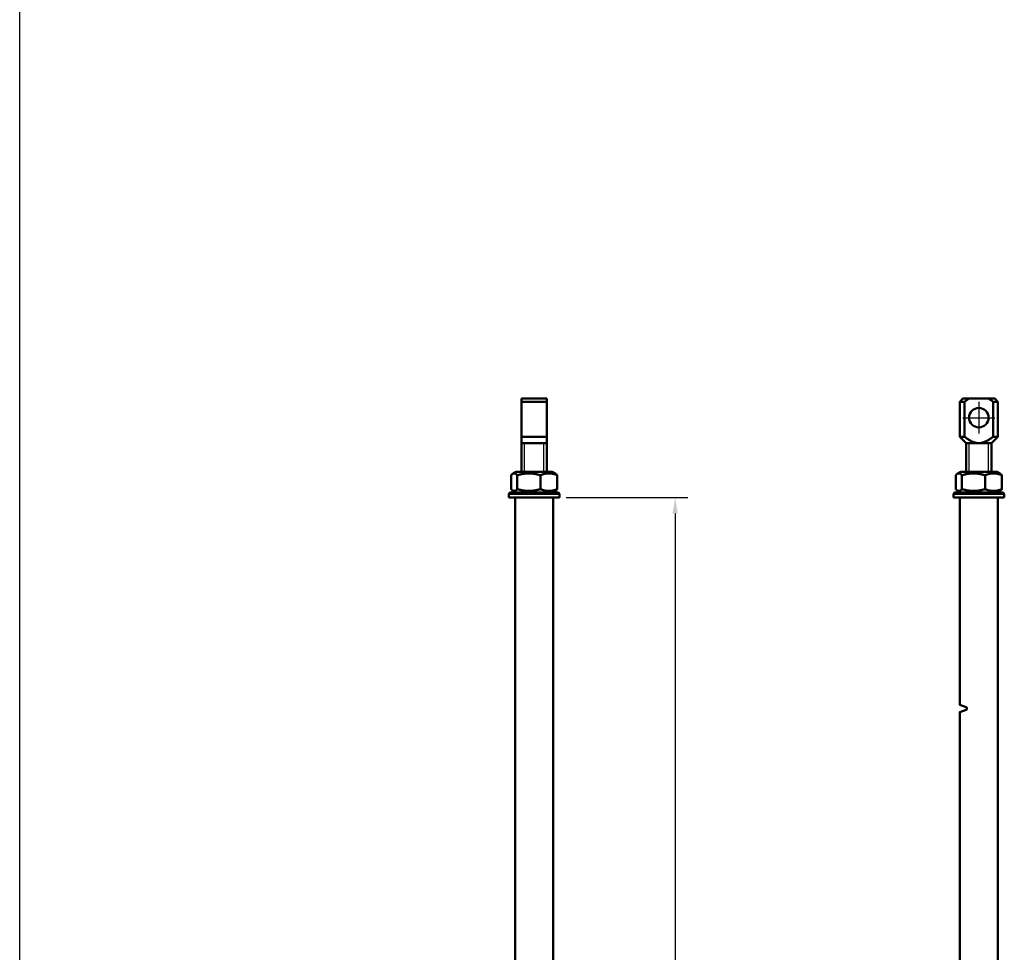
# Model space of a CAD drawing. Units: millimetres. Extents: x -3572 to -1571, y -1845 to 1756.
# Drawn here: x -2522 to -2213, y -307 to -14 of the extents above; entities that cross this region are included whole.
import ezdxf

# ---------------------------------------------------------------- set-up
doc = ezdxf.new("R2010")
doc.units = ezdxf.units.MM
doc.linetypes.add('MITTE', pattern=[50.8, 31.75, -6.35, 6.35, -6.35])
doc.layers.get('0').update_dxf_attribs({"lineweight": 25})
for name, color, linetype in [('DH_Hilfslinie', 3, 'Continuous'), ('DH_MASS', 3, 'Continuous'), ('DH_MITTE', 4, 'MITTE'), ('DH_RAHMEN', 124, 'Continuous')]:
    doc.layers.add(name, color=color, linetype=linetype)
doc.layers.add('Sichtbar (ISO)', color=7, linetype='Continuous', lineweight=50)
doc.styles.get("Standard").update_dxf_attribs({"font": 'monotxt.shx'})
doc.dimstyles.new('ISO-35$0', dxfattribs={"dimtxt": 3.5, "dimasz": 2.5, "dimexe": 2, "dimexo": 1, "dimgap": 1, "dimtad": 1, "dimdec": 0, "dimtxsty": 'Standard', "dimcen": -0.5, "dimclrd": 256, "dimclre": 256, "dimclrt": 2, "dimadec": 1, "dimazin": 2, "dimtfac": 1, "dimtdec": 0, "dimtmove": 0, "dimatfit": 3, "dimfxl": 0, "dimlwd": -1, "dimlwe": -1, "dimarcsym": 0})

# ---------------------------------------------------------------- blocks, each defined once
blk = doc.blocks.new('Stopp-oben')
at = {"layer": 'Sichtbar (ISO)'}
for p, q in [((-7.25, 2.67), (-7.25, 7.03)), ((-5.65, 8.1), (-6.73, 7.48)), ((5.65, 8.1), (-5.65, 8.1)), ((-5.3, 2.67), (-5.3, 7.03)), ((1.95, 2.67), (1.95, 7.03)), ((5.65, 8.1), (6.73, 7.48)), ((7.25, 2.67), (7.25, 7.03)), ((-7.6, 1.6), (-8, 1.2)), ((8, 1.2), (-8, 1.2)), ((-8, 1.2), (-8, 0)), ((-6, 0), (-8, 0)), ((-7.6, 1.6), (7.6, 1.6)), ((-5.65, 1.6), (-6.73, 2.22)), ((6, 0), (-6, 0)), ((5.65, 1.6), (6.73, 2.22)), ((8, 0), (6, 0)), ((7.6, 1.6), (8, 1.2)), ((8, 1.2), (8, 0))]:
    blk.add_line(p, q, dxfattribs=at)
for points, weights in [([(-5.3, 7.03), (-6.28, 8.11), (-7.25, 7.03)], [1, 1.15470053838, 1]), ([(1.95, 7.03), (-1.67, 8.11), (-5.3, 7.03)], [1, 1.15470053838, 1]), ([(7.25, 7.03), (4.6, 8.11), (1.95, 7.03)], [1, 1.15470053838, 1]), ([(6.73, 7.48), (6.98, 7.33), (7.25, 7.03)], [1.05843401692, 1.03909876981, 1]), ([(-7.25, 2.67), (-6.28, 1.59), (-5.3, 2.67)], [1, 1.15470053838, 1]), ([(-5.3, 2.67), (-1.67, 1.59), (1.95, 2.67)], [1, 1.15470053838, 1]), ([(1.95, 2.67), (4.6, 1.59), (7.25, 2.67)], [1, 1.15470053838, 1]), ([(7.25, 2.67), (6.98, 2.37), (6.73, 2.22)], [1, 1.03909876981, 1.05843401692])]:
    blk.add_rational_spline(points, weights, degree=2, dxfattribs=at)
blk = doc.blocks.new('Augensr-teil_seite')
at = {"layer": 'DH_Hilfslinie', "linetype": 'Continuous'}
for p, q in [((-3, 0), (-3, 9)), ((3, 0), (3, 9))]:
    blk.add_line(p, q, dxfattribs=at)
at = {"layer": 'Sichtbar (ISO)'}
for p, q in [((-4, 0), (-4, 23)), ((-4, 22), (4, 22)), ((4, 0), (4, 23)), ((-4, 11), (4, 11))]:
    blk.add_line(p, q, dxfattribs=at)
at = {"layer": 'Sichtbar (ISO)', "linetype": 'Continuous'}
for p, q in [((4, 23), (-4, 23)), ((-4, 9), (4, 9))]:
    blk.add_line(p, q, dxfattribs=at)
blk = doc.blocks.new('Zahnstange640_o   (R)')
at = {"layer": 'Sichtbar (ISO)'}
blk.add_lwpolyline([(6, -166), (6, 250), (-6, 250), (-6, -166)], dxfattribs=at)
blk = doc.blocks.new('ZAxx-350-OT_r_HUB   (SR)')
for name, p in [('Augensr-teil_seite', (0, 424.1)), ('Zahnstange640_o   (R)', (0, 166))]:
    blk.add_blockref(name, p)
at = {"layer": 'Sichtbar (ISO)'}
blk.add_blockref('Stopp-oben', (0, 416), dxfattribs=at)
blk = doc.blocks.new('Augensr-teil_vorn')
at = {"layer": 'DH_Hilfslinie', "linetype": 'Continuous'}
for p, q in [((-3, 0), (-3, 9)), ((3, 0), (3, 9))]:
    blk.add_line(p, q, dxfattribs=at)
at = {"layer": 'DH_MITTE'}
for p, q in [((0, 22), (0, 12)), ((-5, 17), (5, 17))]:
    blk.add_line(p, q, dxfattribs=at)
at = {"layer": 'Sichtbar (ISO)', "linetype": 'Continuous'}
for p, q in [((-5, 23), (-6, 22)), ((-6, 22), (-6, 11)), ((5, 23), (-5, 23)), ((6, 22), (5, 23)), ((6, 11), (6, 22)), ((-6, 11), (-4, 9)), ((4, 9), (6, 11)), ((-4, 0), (-4, 9)), ((-4, 9), (4, 9)), ((4, 9), (4, 0))]:
    blk.add_line(p, q, dxfattribs=at)
at = {"layer": 'Sichtbar (ISO)'}
for p, q in [((-6, 22), (-4.47, 22)), ((-4.47, 22), (-4.4, 22.05)), ((-4.47, 22), (-4.47, 11)), ((-4.4, 22.05), (-4.34, 22.1)), ((-4.34, 22.1), (-4.27, 22.15)), ((-4.27, 22.15), (-4.21, 22.2)), ((-4.21, 22.2), (-4.14, 22.24)), ((-4.14, 22.24), (-4.08, 22.29)), ((-4.08, 22.29), (-4.01, 22.33)), ((-4.01, 22.33), (-3.95, 22.38)), ((-3.95, 22.38), (-3.89, 22.42)), ((-3.89, 22.42), (-3.83, 22.47)), ((-3.83, 22.47), (-3.76, 22.51)), ((-3.76, 22.51), (-3.7, 22.55)), ((-3.7, 22.55), (-3.64, 22.59)), ((-3.64, 22.59), (-3.58, 22.63)), ((-3.58, 22.63), (-3.52, 22.67)), ((-3.52, 22.67), (-3.46, 22.71)), ((-3.46, 22.71), (-3.4, 22.75)), ((-3.4, 22.75), (-3.34, 22.79)), ((-3.34, 22.79), (-3.29, 22.82)), ((-3.29, 22.82), (-3.23, 22.86)), ((-3.23, 22.86), (-3.17, 22.9)), ((-3.17, 22.9), (-3.11, 22.93)), ((-3.11, 22.93), (-3.06, 22.97)), ((-3.06, 22.97), (-3, 23)), ((3, 23), (3.06, 22.97)), ((3.06, 22.97), (3.11, 22.93)), ((3.11, 22.93), (3.17, 22.9)), ((3.17, 22.9), (3.23, 22.86)), ((3.23, 22.86), (3.29, 22.82)), ((3.29, 22.82), (3.34, 22.79)), ((3.34, 22.79), (3.4, 22.75)), ((3.4, 22.75), (3.46, 22.71)), ((3.46, 22.71), (3.52, 22.67)), ((3.52, 22.67), (3.58, 22.63)), ((3.58, 22.63), (3.64, 22.59)), ((3.64, 22.59), (3.7, 22.55)), ((3.7, 22.55), (3.76, 22.51)), ((3.76, 22.51), (3.83, 22.47)), ((3.83, 22.47), (3.89, 22.42)), ((3.89, 22.42), (3.95, 22.38)), ((3.95, 22.38), (4.01, 22.33)), ((4.01, 22.33), (4.08, 22.29)), ((4.08, 22.29), (4.14, 22.24)), ((4.14, 22.24), (4.21, 22.2)), ((4.21, 22.2), (4.27, 22.15)), ((4.27, 22.15), (4.34, 22.1)), ((4.34, 22.1), (4.4, 22.05)), ((4.4, 22.05), (4.47, 22)), ((4.47, 22), (4.47, 11)), ((6, 22), (4.47, 22)), ((-4.47, 11), (-6, 11)), ((-4.23, 10.82), (-4.47, 11)), ((-3.99, 10.65), (-4.23, 10.82)), ((-3.76, 10.49), (-3.99, 10.65)), ((-3.54, 10.34), (-3.76, 10.49)), ((-3.33, 10.21), (-3.54, 10.34)), ((-3.13, 10.08), (-3.33, 10.21)), ((-2.93, 9.96), (-3.13, 10.08)), ((-2.73, 9.84), (-2.93, 9.96)), ((-2.54, 9.74), (-2.73, 9.84)), ((-2.36, 9.64), (-2.54, 9.74)), ((-2.18, 9.55), (-2.36, 9.64)), ((-2, 9.47), (-2.18, 9.55)), ((-1.83, 9.4), (-2, 9.47)), ((-1.65, 9.33), (-1.83, 9.4)), ((-1.48, 9.27), (-1.65, 9.33)), ((1.65, 9.33), (1.48, 9.27)), ((1.83, 9.4), (1.65, 9.33)), ((2, 9.47), (1.83, 9.4)), ((2.18, 9.55), (2, 9.47)), ((2.36, 9.64), (2.18, 9.55)), ((2.54, 9.74), (2.36, 9.64)), ((2.73, 9.84), (2.54, 9.74)), ((2.93, 9.96), (2.73, 9.84)), ((3.13, 10.08), (2.93, 9.96)), ((3.33, 10.21), (3.13, 10.08)), ((3.54, 10.34), (3.33, 10.21)), ((3.76, 10.49), (3.54, 10.34)), ((3.99, 10.65), (3.76, 10.49)), ((4.23, 10.82), (3.99, 10.65)), ((4.47, 11), (4.23, 10.82)), ((4.47, 11), (6, 11)), ((-1.32, 9.21), (-1.48, 9.27)), ((-1.15, 9.16), (-1.32, 9.21)), ((-0.99, 9.12), (-1.15, 9.16)), ((-0.82, 9.08), (-0.99, 9.12)), ((-0.66, 9.05), (-0.82, 9.08)), ((-0.49, 9.03), (-0.66, 9.05)), ((-0.33, 9.01), (-0.49, 9.03)), ((-0.17, 9), (-0.33, 9.01)), ((0, 9), (-0.17, 9)), ((0.17, 9), (0, 9)), ((0.33, 9.01), (0.17, 9)), ((0.49, 9.03), (0.33, 9.01)), ((0.66, 9.05), (0.49, 9.03)), ((0.82, 9.08), (0.66, 9.05)), ((0.99, 9.12), (0.82, 9.08)), ((1.15, 9.16), (0.99, 9.12)), ((1.32, 9.21), (1.15, 9.16)), ((1.48, 9.27), (1.32, 9.21))]:
    blk.add_line(p, q, dxfattribs=at)
at = {"layer": 'Sichtbar (ISO)', "linetype": 'Continuous'}
blk.add_circle((0, 17), 3.05, dxfattribs=at)
blk = doc.blocks.new('Zahnstange640_o   (SL)')
at = {"layer": 'Sichtbar (ISO)'}
blk.add_lwpolyline([(6, -166), (6, 182.7), (3.95, 183.45, -0.315299), (3.75, 183.73), (3.75, 183.97, -0.315299), (3.95, 184.25), (6, 185), (6, 250), (-6, 250), (-6, -166)], format="xyb", dxfattribs=at)
blk = doc.blocks.new('ZAxx-350-OT_r_HUB   (F)')
blk.add_blockref('Augensr-teil_vorn', (6.49, 424.1))
at = {"xscale": -1}
blk.add_blockref('Zahnstange640_o   (SL)', (6.49, 166), dxfattribs=at)
at = {"layer": 'Sichtbar (ISO)'}
blk.add_blockref('Stopp-oben', (6.49, 416), dxfattribs=at)
blk = doc.blocks.new('*D64')
at = {"layer": 'Defpoints', "color": 0}
for p in [(-2352.63, -163.83), (-2347.53, -579.83), (-2316.37, -579.83)]:
    blk.add_point(p, dxfattribs=at)
at = {"layer": 'DH_MASS'}
for p, q in [((-2350.63, -163.83), (-2312.37, -163.83)), ((-2316.37, -168.83), (-2316.37, -574.83)), ((-2345.53, -579.83), (-2312.37, -579.83))]:
    blk.add_line(p, q, dxfattribs=at)
for points in [[(-2317.2, -168.83), (-2315.53, -168.83), (-2316.37, -163.83)], [(-2317.2, -574.83), (-2315.53, -574.83), (-2316.37, -579.83)]]:
    blk.add_solid(points, dxfattribs=at)
at = {"layer": 'DH_MASS', "color": 2, "insert": (-2321.94, -371.83), "char_height": 7, "attachment_point": 5, "rotation": 90}
blk.add_mtext('{\\fArial|b0|i0|c0|p34;416}', dxfattribs=at)

msp = doc.modelspace()

# ---------------------------------------------------------------- linework, layer by layer
at = {"layer": 'DH_RAHMEN'}
msp.add_line((-2522.144, -1135.702), (-2522.144, 1507.698), dxfattribs=at)

# ---------------------------------------------------------------- block references
for name, p in [('ZAxx-350-OT_r_HUB   (SR)', (-2360.632, -579.826)), ('ZAxx-350-OT_r_HUB   (F)', (-2227.532, -579.826))]:
    msp.add_blockref(name, p)

# ---------------------------------------------------------------- dimensions: what is measured, and where the dimension line sits
at = {"layer": 'DH_MASS'}
dim = msp.add_linear_dim(base=(-2316.368, -579.826), p1=(-2352.632, -163.826), p2=(-2347.532, -579.826), angle=90, text='{\\fArial|b0|i0|c0|p34;<>}', dimstyle='ISO-35$0', override={"dimscale": 2, "dimdec": 0}, dxfattribs=at)
dim.commit()
dim.dimension.update_dxf_attribs({"geometry": '*D64', "text_midpoint": (-2316.368, -371.826), "dimtype": 160})

doc.saveas('drawing.dxf')
